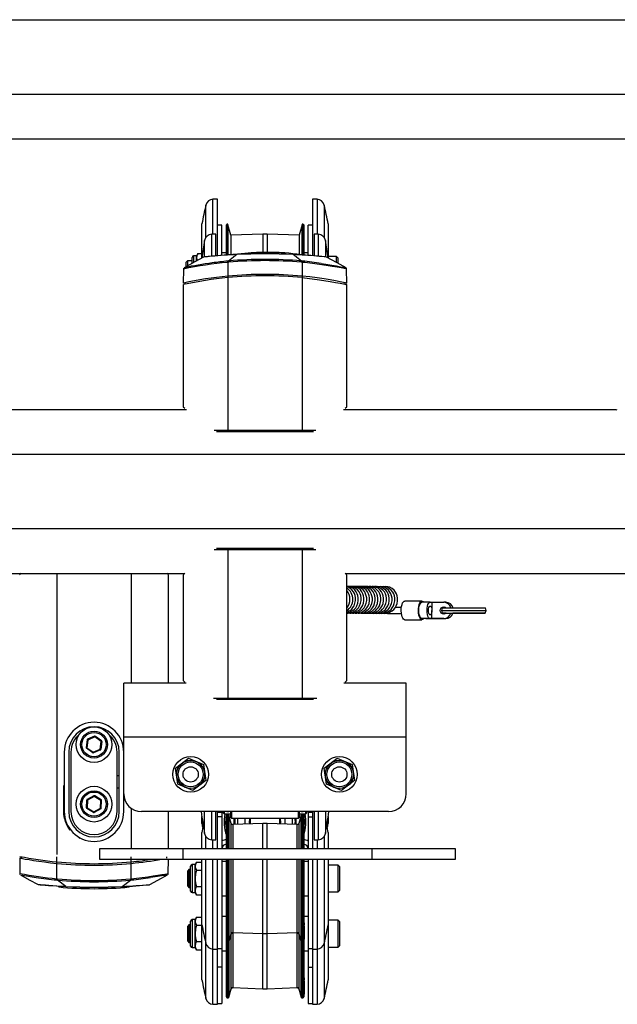
# Model space of a CAD drawing. Units: millimetres. Extents: x 29565 to 33334, y 23070 to 27995.
# Drawn here: x 30840 to 31242, y 23070 to 23732 of the extents above; entities that cross this region are included whole.
import ezdxf
from ezdxf.enums import TextEntityAlignment as Align

# ---------------------------------------------------------------- set-up
doc = ezdxf.new("R2010")
doc.units = ezdxf.units.MM
doc.styles.add('Annotative', font='arial.ttf')

# ---------------------------------------------------------------- blocks, each defined once
blk = doc.blocks.new('908H - Eight-Station')
for p, q in [((-1064.71, -1806.91), (431.38, -1806.91)), ((-1064.71, -1856.91), (431.38, -1856.91)), ((-1049.77, -1886.88), (416.45, -1886.91)), ((-54.22, -1953.19), (-54.22, -1931.44)), ((-46.47, -1927.51), (-49.48, -1927.59)), ((-49.48, -1951.06), (-49.48, -1927.59)), ((-46.47, -1965.46), (-46.47, -1927.51)), ((17.53, -1927.51), (17.53, -1965.44)), ((20.55, -1927.59), (17.53, -1927.51)), ((20.55, -1927.59), (20.55, -1951.06)), ((25.29, -1931.44), (25.29, -1953.19)), ((-56.92, -1966.67), (-56.92, -1944.01)), ((-43.47, -1945.01), (-46.47, -1945.01)), ((-43.47, -1965.18), (-43.47, -1945.01)), ((-40.47, -1964.96), (-40.47, -1944.79)), ((-39.97, -1944.29), (-39.97, -1964.95)), ((-39.85, -1944.29), (-39.97, -1944.29)), ((-39.85, -1964.96), (-39.85, -1944.29)), ((-39.37, -1944.66), (-39.37, -1964.9)), ((-37.46, -1951.76), (-39.37, -1944.66)), ((10.43, -1944.66), (8.53, -1951.76)), ((10.43, -1964.93), (10.43, -1944.66)), ((10.92, -1944.29), (10.92, -1964.92)), ((11.03, -1944.29), (10.92, -1944.29)), ((11.03, -1964.97), (11.03, -1944.29)), ((11.53, -1944.79), (11.53, -1964.98)), ((14.53, -1965.18), (14.53, -1945.01)), ((17.53, -1945.01), (14.53, -1945.01)), ((27.98, -1944.01), (27.98, -1966.67)), ((-47.47, -1951.01), (-50.27, -1951.08)), ((-50.27, -1965.69), (-50.27, -1951.08)), ((-47.47, -1965.45), (-47.47, -1951.01)), ((-15.97, -1951.01), (-37.46, -1951.76)), ((-15.97, -1951.01), (-15.97, -1963.16)), ((-12.97, -1951.01), (-15.97, -1951.01)), ((-12.97, -1951.01), (-12.97, -1963.16)), ((8.53, -1951.76), (-12.97, -1951.01)), ((18.53, -1951.01), (18.53, -1965.52)), ((21.34, -1951.08), (18.53, -1951.01)), ((21.34, -1951.08), (21.34, -1965.76)), ((-55.06, -1966.26), (-55.06, -1955.2)), ((-37.46, -1951.76), (-37.46, -1964.78)), ((8.53, -1951.76), (8.53, -1964.78)), ((26.13, -1955.2), (26.13, -1966.14)), ((-59.67, -1964.14), (-60.47, -1965.51)), ((-59.67, -1964.17), (-59.62, -1964.04)), ((-59.62, -1964.04), (-56.92, -1964.04)), ((-40.47, -1963.51), (-43.47, -1963.51)), ((-33.42, -1964.75), (-39.04, -1969.06)), ((10.11, -1969.06), (4.48, -1964.75)), ((14.53, -1963.51), (11.53, -1963.51)), ((-66.59, -1969.01), (-67.47, -1969.89)), ((-67.47, -1972.76), (-67.47, -1969.89)), ((-66.59, -1969.01), (-66.59, -1972.31)), ((-63.47, -1969.01), (-66.59, -1969.01)), ((-63.47, -1970.53), (-63.47, -1966.61)), ((-62.47, -1965.61), (-62.47, -1970.02)), ((-60.47, -1965.61), (-62.47, -1965.61)), ((-60.47, -1968.88), (-60.47, -1965.51)), ((-55.78, -1966.42), (-55.87, -1966.43)), ((-38.96, -1969.92), (-39.47, -1969.97)), ((-39.47, -1969.97), (-39.47, -2083.78)), ((10.53, -1969.97), (10.03, -1969.92)), ((10.53, -1969.97), (10.53, -2083.78)), ((33.66, -1966.01), (27.98, -1966.01)), ((33.66, -1970.05), (33.66, -1966.01)), ((34.53, -1966.89), (33.66, -1966.01)), ((34.53, -1966.89), (34.53, -1970.56)), ((-69.37, -1974.44), (-69.46, -1983.87)), ((40.52, -1983.87), (40.44, -1974.44)), ((-68.47, -1983.66), (-68.47, -1984.68)), ((39.53, -1984.68), (39.53, -1983.66)), ((-69.47, -1984.9), (-69.47, -2067.01)), ((40.53, -2067.01), (40.53, -1984.9)), ((-67.33, -2069.01), (-250.52, -2069.01)), ((-69.47, -2067.01), (-68.47, -2068.01)), ((221.59, -2069.01), (38.39, -2069.01)), ((39.53, -2068.01), (40.53, -2067.01)), ((222.3, -2069.3), (221.59, -2069.01)), ((-48.75, -2082.78), (19.81, -2082.78)), ((18.21, -2083.78), (-47.14, -2083.78)), ((250.59, -2099.01), (-279.52, -2099.01)), ((258.16, -2149.01), (-287.09, -2149.01)), ((19.68, -2163.09), (-48.61, -2163.09)), ((-47.14, -2162.09), (18.21, -2162.09)), ((-39.47, -2162.09), (-39.47, -2263.71)), ((10.53, -2162.09), (10.53, -2263.71)), ((-316.19, -2179.01), (-68.47, -2179.01)), ((-178.47, -2179.01), (-179.47, -2180.01)), ((-154.47, -2179.01), (-154.47, -2367.86)), ((-104.47, -2179.01), (-104.47, -2252.71)), ((-79.47, -2180.01), (-80.47, -2179.01)), ((-79.47, -2252.71), (-79.47, -2180.01)), ((-68.47, -2179.01), (-69.47, -2180.01)), ((-69.47, -2180.01), (-69.47, -2251.01)), ((39.53, -2179.01), (287.26, -2179.01)), ((40.53, -2180.01), (39.53, -2179.01)), ((40.53, -2251.01), (40.53, -2180.01)), ((77.25, -2201.86), (73.16, -2201.86)), ((91.07, -2197.61), (79.52, -2197.61)), ((96.62, -2198.36), (91.08, -2198.36)), ((96.62, -2198.36), (97.84, -2198.37)), ((97.83, -2209.37), (97.84, -2198.37)), ((97.84, -2198.37), (105.7, -2198.37)), ((104.61, -2202.06), (104.15, -2203.86)), ((107.15, -2198.38), (105.7, -2198.37)), ((134.15, -2203.9), (133.71, -2202.1)), ((40.58, -2205.58), (41.5, -2205.69)), ((42.47, -2205.59), (43.39, -2205.7)), ((44.36, -2205.6), (45.28, -2205.71)), ((46.26, -2205.61), (47.18, -2205.72)), ((48.15, -2205.62), (49.07, -2205.74)), ((50.04, -2205.64), (50.96, -2205.75)), ((51.93, -2205.65), (52.85, -2205.76)), ((53.82, -2205.66), (54.74, -2205.77)), ((55.71, -2205.67), (56.63, -2205.78)), ((57.6, -2205.68), (58.52, -2205.8)), ((59.49, -2205.7), (60.41, -2205.81)), ((61.38, -2205.71), (62.3, -2205.82)), ((63.27, -2205.72), (64.19, -2205.83)), ((65.16, -2205.73), (66.08, -2205.84)), ((67.06, -2205.74), (67.98, -2205.86)), ((67.98, -2205.86), (77.25, -2205.86)), ((96.6, -2209.36), (91.06, -2209.36)), ((93.74, -2209.38), (91.06, -2209.36)), ((107.14, -2209.38), (93.74, -2209.38)), ((97.83, -2209.37), (96.6, -2209.36)), ((105.68, -2209.37), (97.83, -2209.37)), ((104.15, -2203.86), (104.6, -2205.66)), ((107.14, -2209.38), (105.68, -2209.37)), ((133.7, -2205.7), (134.15, -2203.9)), ((79.52, -2210.11), (91.07, -2210.11)), ((-109.47, -2339.01), (-109.47, -2252.71)), ((-67.52, -2252.71), (-109.47, -2252.71)), ((-69.47, -2251.01), (-68.47, -2252.01)), ((80.53, -2252.71), (38.58, -2252.71)), ((39.53, -2252.01), (40.53, -2251.01)), ((80.53, -2327.01), (80.53, -2252.71)), ((-49.2, -2262.71), (20.27, -2262.71)), ((18.2, -2263.71), (-47.13, -2263.71)), ((-129.06, -2288.39), (-133.83, -2290.45)), ((-128.87, -2288.85), (-133.64, -2290.91)), ((-129.06, -2288.39), (-128.87, -2288.85)), ((-128.57, -2288.45), (-128.87, -2288.85)), ((-124.7, -2291.95), (-128.87, -2288.85)), ((-124.4, -2291.55), (-128.57, -2288.45)), ((80.53, -2289.01), (-109.47, -2289.01)), ((-134.13, -2290.85), (-134.73, -2296.01)), ((-133.64, -2290.91), (-134.24, -2296.07)), ((-133.64, -2290.91), (-134.13, -2290.85)), ((-133.64, -2290.91), (-133.83, -2290.45)), ((-125.3, -2297.11), (-124.7, -2291.95)), ((-124.2, -2292.01), (-124.8, -2297.17)), ((-124.4, -2291.55), (-124.7, -2291.95)), ((-124.2, -2292.01), (-124.7, -2291.95)), ((-149.47, -2299.01), (-149.47, -2339.01)), ((-146.47, -2299.01), (-146.47, -2339.01)), ((-144.97, -2299.01), (-144.97, -2339.01)), ((-134.24, -2296.07), (-134.73, -2296.01)), ((-134.24, -2296.07), (-134.53, -2296.47)), ((-130.36, -2299.57), (-134.53, -2296.47)), ((-134.24, -2296.07), (-130.07, -2299.17)), ((-130.07, -2299.17), (-130.36, -2299.57)), ((-130.07, -2299.17), (-125.3, -2297.11)), ((-130.07, -2299.17), (-129.87, -2299.63)), ((-125.1, -2297.57), (-129.87, -2299.63)), ((-124.8, -2297.17), (-125.3, -2297.11)), ((-125.1, -2297.57), (-125.3, -2297.11)), ((-113.97, -2339.01), (-113.97, -2299.01)), ((-112.47, -2339.01), (-112.47, -2299.01)), ((-74.6, -2309.81), (-65.89, -2303.13)), ((-65.89, -2303.13), (-55.76, -2307.34)), ((-55.76, -2307.34), (-54.33, -2318.21)), ((25.4, -2309.81), (34.11, -2303.13)), ((34.11, -2303.13), (44.24, -2307.34)), ((44.24, -2307.34), (45.67, -2318.21)), ((-112.47, -2315.01), (-113.97, -2315.01)), ((-73.17, -2320.68), (-74.6, -2309.81)), ((26.83, -2320.68), (25.4, -2309.81)), ((-149.47, -2321.81), (-149.97, -2321.81)), ((-149.97, -2321.81), (-149.97, -2339.01)), ((-63.04, -2324.89), (-73.17, -2320.68)), ((-54.33, -2318.21), (-63.04, -2324.89)), ((36.96, -2324.89), (26.83, -2320.68)), ((45.67, -2318.21), (36.96, -2324.89)), ((-129.51, -2328.38), (-134.1, -2330.81)), ((-129.28, -2328.82), (-133.87, -2331.25)), ((-129.28, -2328.82), (-129.51, -2328.38)), ((-129.28, -2328.82), (-129.01, -2328.39)), ((-124.88, -2331.58), (-129.28, -2328.82)), ((-124.61, -2331.15), (-129.01, -2328.39)), ((-113.97, -2323.01), (-112.47, -2323.01)), ((-149.47, -2330.05), (-149.97, -2330.05)), ((-134.56, -2336.43), (-134.37, -2331.24)), ((-133.87, -2331.25), (-134.37, -2331.24)), ((-133.87, -2331.25), (-134.1, -2330.81)), ((-133.87, -2331.25), (-134.06, -2336.45)), ((-125.06, -2336.77), (-124.88, -2331.58)), ((-124.61, -2331.15), (-124.88, -2331.58)), ((-124.38, -2331.59), (-124.88, -2331.58)), ((-124.56, -2336.79), (-124.38, -2331.59)), ((-149.47, -2339.01), (-149.97, -2339.01)), ((-134.06, -2336.45), (-134.56, -2336.43)), ((-134.06, -2336.45), (-134.32, -2336.87)), ((-129.92, -2339.63), (-134.32, -2336.87)), ((-134.06, -2336.45), (-129.65, -2339.2)), ((-129.92, -2339.63), (-129.65, -2339.2)), ((-129.65, -2339.2), (-125.06, -2336.77)), ((-129.42, -2339.64), (-129.65, -2339.2)), ((-124.83, -2337.21), (-129.42, -2339.64)), ((-124.56, -2336.79), (-125.06, -2336.77)), ((-124.83, -2337.21), (-125.06, -2336.77)), ((-104.47, -2336.76), (-104.47, -2364.08)), ((68.53, -2339.01), (-97.47, -2339.01)), ((-79.47, -2364.08), (-79.47, -2339.01)), ((-55.06, -2353.82), (-55.06, -2339.01)), ((-50.27, -2357.94), (-50.27, -2339.01)), ((-47.47, -2358.01), (-47.47, -2339.01)), ((-46.47, -2364.08), (-46.47, -2339.01)), ((-43.47, -2339.73), (-46.47, -2339.73)), ((-43.47, -2339.01), (-43.47, -2364.08)), ((-42.47, -2340.01), (-42.47, -2339.01)), ((-42.47, -2340.01), (-41.97, -2340.51)), ((-41.97, -2339.01), (-41.97, -2340.51)), ((-41.97, -2340.51), (-37.47, -2340.51)), ((-40.47, -2364.08), (-40.47, -2341.46)), ((-39.98, -2339.01), (-39.98, -2339.06)), ((-39.98, -2339.06), (-39.19, -2339.08)), ((-39.19, -2340.94), (-39.98, -2340.96)), ((-39.98, -2340.96), (-39.98, -2364.08)), ((-39.19, -2339.08), (-39.19, -2339.01)), ((-39.19, -2364.08), (-39.19, -2340.94)), ((-38.69, -2341.31), (-38.69, -2364.08)), ((-37.17, -2346.98), (-38.69, -2341.31)), ((-37.47, -2343.01), (-37.47, -2339.01)), ((-36.97, -2339.01), (-36.97, -2343.51)), ((8.03, -2343.51), (8.03, -2339.01)), ((9.76, -2341.31), (8.24, -2346.98)), ((8.53, -2339.01), (8.53, -2343.01)), ((8.53, -2340.51), (13.03, -2340.51)), ((9.76, -2364.08), (9.76, -2341.31)), ((10.26, -2339.01), (10.26, -2339.08)), ((10.26, -2339.08), (11.05, -2339.06)), ((10.26, -2340.94), (10.26, -2364.08)), ((11.05, -2340.96), (10.26, -2340.94)), ((11.05, -2339.06), (11.05, -2339.01)), ((11.05, -2364.08), (11.05, -2340.96)), ((11.53, -2341.46), (11.53, -2364.08)), ((13.03, -2340.51), (13.03, -2339.01)), ((13.03, -2340.51), (13.53, -2340.01)), ((13.53, -2339.01), (13.53, -2340.01)), ((14.53, -2339.01), (14.53, -2364.08)), ((17.53, -2339.73), (14.53, -2339.73)), ((17.53, -2339.01), (17.53, -2364.08)), ((18.53, -2339.01), (18.53, -2358.01)), ((21.34, -2339.01), (21.34, -2357.94)), ((26.13, -2339.01), (26.13, -2353.82)), ((-56.92, -2347.01), (-56.92, -2342.35)), ((-43.47, -2342.44), (-46.47, -2342.44)), ((-37.47, -2343.01), (-36.97, -2343.51)), ((-37.17, -2364.08), (-37.17, -2346.98)), ((-36.97, -2343.51), (8.03, -2343.51)), ((-15.97, -2347.01), (-36.17, -2347.72)), ((-36.17, -2347.72), (-36.17, -2364.08)), ((-15.97, -2364.08), (-15.97, -2347.01)), ((-12.97, -2347.01), (-15.97, -2347.01)), ((-12.97, -2364.08), (-12.97, -2347.01)), ((7.24, -2347.72), (-12.97, -2347.01)), ((7.24, -2364.08), (7.24, -2347.72)), ((8.03, -2343.51), (8.53, -2343.01)), ((8.24, -2346.98), (8.24, -2364.08)), ((14.53, -2342.44), (17.53, -2342.44)), ((27.98, -2342.35), (27.98, -2347.01)), ((-56.92, -2364.08), (-56.92, -2353.01)), ((27.98, -2353.01), (27.98, -2364.08)), ((-139.2, -2357.05), (-139.36, -2356.97)), ((-54.22, -2364.08), (-54.22, -2355.83)), ((-50.27, -2357.94), (-47.47, -2358.01)), ((-49.48, -2364.08), (-49.48, -2357.96)), ((18.53, -2358.01), (21.34, -2357.94)), ((20.55, -2357.96), (20.55, -2364.08)), ((25.29, -2355.83), (25.29, -2364.08)), ((-69.63, -2364.08), (-69.63, -2370.97)), ((57.39, -2364.08), (57.39, -2370.97)), ((-179.46, -2370.18), (-179.37, -2380.62)), ((-178.47, -2369.35), (-178.47, -2370.36)), ((-154.47, -2384.14), (-154.47, -2369.51)), ((-104.47, -2384.14), (-104.47, -2369.51)), ((-80.47, -2370.36), (-80.47, -2369.51)), ((-79.57, -2380.62), (-79.48, -2370.97)), ((-63.47, -2374.61), (-63.47, -2393.41)), ((-61.47, -2374.61), (-63.47, -2374.61)), ((-60.69, -2373.16), (-61.47, -2374.51)), ((-61.47, -2393.51), (-61.47, -2374.51)), ((-60.62, -2373.04), (-56.92, -2373.04)), ((-56.92, -2452.01), (-56.92, -2370.97)), ((-54.22, -2464.58), (-54.22, -2370.97)), ((-49.48, -2468.43), (-49.48, -2370.97)), ((-46.47, -2468.51), (-46.47, -2370.97)), ((-43.47, -2370.97), (-43.47, -2468.01)), ((-40.47, -2372.51), (-43.47, -2372.51)), ((-40.47, -2463.56), (-40.47, -2370.97)), ((-39.98, -2370.97), (-39.98, -2464.06)), ((-39.19, -2464.08), (-39.19, -2370.97)), ((-38.69, -2370.97), (-38.69, -2463.71)), ((-37.17, -2458.05), (-37.17, -2370.97)), ((-36.17, -2370.97), (-36.17, -2457.3)), ((-15.97, -2458.01), (-15.97, -2370.97)), ((-12.97, -2458.01), (-12.97, -2370.97)), ((7.24, -2457.3), (7.24, -2370.97)), ((8.24, -2370.97), (8.24, -2458.05)), ((9.76, -2463.71), (9.76, -2370.97)), ((10.26, -2370.97), (10.26, -2464.08)), ((11.05, -2464.06), (11.05, -2370.97)), ((11.53, -2370.97), (11.53, -2463.56)), ((14.53, -2372.51), (11.53, -2372.51)), ((14.53, -2370.97), (14.53, -2468.01)), ((17.53, -2370.97), (17.53, -2468.51)), ((20.55, -2370.97), (20.55, -2468.43)), ((25.29, -2370.97), (25.29, -2464.58)), ((27.98, -2370.97), (27.98, -2452.01)), ((34.66, -2375.01), (27.98, -2375.01)), ((34.66, -2393.01), (34.66, -2375.01)), ((35.53, -2375.89), (34.66, -2375.01)), ((-65.59, -2378.01), (-66.47, -2378.89)), ((-66.47, -2389.14), (-66.47, -2378.89)), ((-65.59, -2378.01), (-65.59, -2390.01)), ((-64.47, -2378.01), (-65.59, -2378.01)), ((-64.47, -2392.41), (-64.47, -2375.61)), ((-60.62, -2378.34), (-56.92, -2378.34)), ((35.53, -2375.89), (35.53, -2392.14)), ((-154.47, -2384.14), (-153.95, -2384.19)), ((-148.48, -2389.25), (-154.03, -2385)), ((-110.45, -2389.25), (-104.9, -2385)), ((-104.98, -2384.19), (-104.47, -2384.14)), ((-66.47, -2389.14), (-65.59, -2390.01)), ((-65.59, -2390.01), (-64.47, -2390.01)), ((-63.47, -2393.41), (-61.47, -2393.41)), ((-61.47, -2393.51), (-60.69, -2394.86)), ((-60.62, -2394.98), (-60.68, -2394.83)), ((-60.62, -2389.31), (-56.92, -2389.31)), ((-60.62, -2394.98), (-56.92, -2394.98)), ((27.98, -2393.01), (34.66, -2393.01)), ((34.66, -2393.01), (35.53, -2392.14)), ((-43.47, -2395.51), (-40.47, -2395.51)), ((11.53, -2395.51), (14.53, -2395.51)), ((-64.47, -2429.41), (-64.47, -2412.61)), ((-63.47, -2411.61), (-63.47, -2430.41)), ((-61.47, -2411.61), (-63.47, -2411.61)), ((-60.69, -2410.16), (-61.47, -2411.51)), ((-61.47, -2430.51), (-61.47, -2411.51)), ((-60.62, -2410.04), (-56.92, -2410.04)), ((-40.47, -2409.51), (-43.47, -2409.51)), ((14.53, -2409.51), (11.53, -2409.51)), ((12.03, -2413.72), (11.53, -2413.72)), ((12.03, -2413.75), (11.53, -2413.75)), ((12.03, -2414.34), (11.53, -2414.34)), ((12.03, -2414.41), (11.53, -2414.41)), ((12.03, -2414.53), (11.53, -2414.53)), ((12.03, -2415.31), (12.03, -2413.72)), ((34.66, -2412.01), (27.98, -2412.01)), ((34.66, -2430.01), (34.66, -2412.01)), ((35.53, -2412.89), (34.66, -2412.01)), ((35.53, -2412.89), (35.53, -2429.14)), ((-65.59, -2415.01), (-66.47, -2415.89)), ((-66.47, -2426.14), (-66.47, -2415.89)), ((-65.59, -2415.01), (-65.59, -2427.01)), ((-64.47, -2415.01), (-65.59, -2415.01)), ((-60.62, -2415.34), (-56.92, -2415.34)), ((-38.69, -2426.71), (-37.17, -2421.05)), ((-36.17, -2420.3), (-15.97, -2421.01)), ((-15.97, -2421.01), (-12.97, -2421.01)), ((-12.97, -2421.01), (7.24, -2420.3)), ((8.24, -2421.05), (9.76, -2426.71)), ((12.03, -2415.14), (11.53, -2415.14)), ((12.03, -2415.19), (11.53, -2415.19)), ((12.03, -2415.31), (11.53, -2415.31)), ((12.03, -2415.89), (11.53, -2415.89)), ((12.03, -2415.94), (11.53, -2415.94)), ((12.03, -2415.97), (11.53, -2415.97)), ((12.03, -2416.02), (11.53, -2416.02)), ((12.03, -2416.35), (11.53, -2416.35)), ((12.03, -2416.74), (11.53, -2416.74)), ((12.03, -2417.01), (11.53, -2417.01)), ((12.03, -2417.04), (11.53, -2417.04)), ((12.03, -2417.1), (11.53, -2417.1)), ((12.03, -2417.43), (11.53, -2417.43)), ((12.03, -2417.81), (11.53, -2417.81)), ((12.03, -2417.97), (11.53, -2417.97)), ((12.03, -2420.52), (11.53, -2420.52)), ((12.03, -2420.59), (11.53, -2420.59)), ((12.03, -2420.59), (11.53, -2420.59)), ((12.03, -2420.71), (11.53, -2420.71)), ((12.03, -2421.01), (11.53, -2421.01)), ((12.03, -2421.32), (11.53, -2421.32)), ((12.03, -2424.72), (12.03, -2415.89)), ((-66.47, -2426.14), (-65.59, -2427.01)), ((-65.59, -2427.01), (-64.47, -2427.01)), ((-60.62, -2426.31), (-56.92, -2426.31)), ((-39.98, -2427.06), (-39.19, -2427.08)), ((10.26, -2427.08), (11.05, -2427.06)), ((12.03, -2422.1), (11.53, -2422.1)), ((12.03, -2422.17), (11.53, -2422.17)), ((12.03, -2424.69), (11.53, -2424.69)), ((12.03, -2424.72), (11.53, -2424.72)), ((-63.47, -2430.41), (-61.47, -2430.41)), ((-61.47, -2430.51), (-60.69, -2431.86)), ((-60.62, -2431.98), (-60.68, -2431.83)), ((-60.62, -2431.98), (-56.92, -2431.98)), ((-49.48, -2431.43), (-46.47, -2431.51)), ((-46.47, -2431.01), (-43.47, -2431.01)), ((-43.47, -2432.51), (-40.47, -2432.51)), ((11.53, -2432.51), (14.53, -2432.51)), ((14.53, -2431.01), (17.53, -2431.01)), ((17.53, -2431.51), (20.55, -2431.43)), ((27.98, -2430.01), (34.66, -2430.01)), ((34.66, -2430.01), (35.53, -2429.14)), ((-43.47, -2443.57), (-46.47, -2443.57)), ((14.53, -2443.57), (17.53, -2443.57)), ((12.03, -2450.72), (11.53, -2450.72)), ((12.03, -2450.75), (11.53, -2450.75)), ((12.03, -2451.34), (11.53, -2451.34)), ((12.03, -2451.41), (11.53, -2451.41)), ((12.03, -2451.53), (11.53, -2451.53)), ((12.03, -2452.14), (11.53, -2452.14)), ((12.03, -2452.19), (11.53, -2452.19)), ((12.03, -2452.31), (11.53, -2452.31)), ((12.03, -2452.89), (11.53, -2452.89)), ((12.03, -2452.94), (11.53, -2452.94)), ((12.03, -2452.97), (11.53, -2452.97)), ((12.03, -2453.02), (11.53, -2453.02)), ((12.03, -2453.35), (11.53, -2453.35)), ((12.03, -2453.74), (11.53, -2453.74)), ((12.03, -2454.01), (11.53, -2454.01)), ((12.03, -2454.04), (11.53, -2454.04)), ((12.03, -2454.1), (11.53, -2454.1)), ((12.03, -2454.43), (11.53, -2454.43)), ((12.03, -2452.31), (12.03, -2450.72)), ((12.03, -2461.72), (12.03, -2452.89)), ((-38.69, -2463.71), (-37.17, -2458.05)), ((-36.17, -2457.3), (-15.97, -2458.01)), ((-15.97, -2458.01), (-12.97, -2458.01)), ((-12.97, -2458.01), (7.24, -2457.3)), ((8.24, -2458.05), (9.76, -2463.71)), ((12.03, -2454.81), (11.53, -2454.81)), ((12.03, -2454.97), (11.53, -2454.97)), ((12.03, -2457.52), (11.53, -2457.52)), ((12.03, -2457.59), (11.53, -2457.59)), ((12.03, -2457.59), (11.53, -2457.59)), ((12.03, -2457.71), (11.53, -2457.71)), ((12.03, -2458.01), (11.53, -2458.01)), ((12.03, -2458.32), (11.53, -2458.32)), ((12.03, -2459.1), (11.53, -2459.1)), ((12.03, -2459.17), (11.53, -2459.17)), ((-39.98, -2464.06), (-39.19, -2464.08)), ((10.26, -2464.08), (11.05, -2464.06)), ((12.03, -2461.69), (11.53, -2461.69)), ((12.03, -2461.72), (11.53, -2461.72)), ((-49.48, -2468.43), (-46.47, -2468.51)), ((-46.47, -2468.01), (-43.47, -2468.01)), ((14.53, -2468.01), (17.53, -2468.01)), ((17.53, -2468.51), (20.55, -2468.43))]:
    blk.add_line(p, q)
at = {"flags": 128}
for points in [[(-59.62, -1964.04), (-60.23, -1965.42), (-60.47, -1966.86)], [(9.3, -1964.86), (6.88, -1964.56), (4.15, -1964.15), (1.47, -1963.82), (-1.14, -1963.6), (-3.69, -1963.46), (-4.94, -1963.41), (-6.98, -1963.34), (-8.92, -1963.29), (-10.74, -1963.26), (-12.1, -1963.24), (-13.38, -1963.23), (-14.67, -1963.23), (-17.09, -1963.25), (-20.14, -1963.33), (-23.82, -1963.53), (-28.12, -1963.9), (-33.05, -1964.41), (-37.84, -1964.83)], [(12.12, -1965.06), (9.48, -1964.89), (9.3, -1964.88)], [(-55.8, -1966.39), (-61.75, -1969.63), (-68.94, -1973.63)], [(-39.55, -1969.11), (-39.04, -1969.06), (-39.04, -1969.06)], [(-39.47, -1969.97), (-39.48, -1969.84), (-39.49, -1969.71), (-39.5, -1969.59), (-39.52, -1969.47), (-39.53, -1969.36), (-39.54, -1969.27), (-39.55, -1969.18), (-39.55, -1969.11)], [(-38.96, -1969.92), (-38.98, -1969.79), (-38.99, -1969.66), (-39, -1969.54), (-39.01, -1969.42), (-39.02, -1969.32), (-39.03, -1969.22), (-39.04, -1969.13), (-39.04, -1969.06)], [(10.03, -1969.92), (10.04, -1969.79), (10.06, -1969.66), (10.07, -1969.54), (10.08, -1969.42), (10.09, -1969.32), (10.1, -1969.22), (10.1, -1969.13), (10.11, -1969.06)], [(10.11, -1969.06), (10.11, -1969.06), (10.62, -1969.11)], [(10.53, -1969.97), (10.55, -1969.84), (10.56, -1969.71), (10.57, -1969.59), (10.58, -1969.47), (10.6, -1969.36), (10.61, -1969.27), (10.61, -1969.18), (10.62, -1969.11)], [(40.4, -1974.44), (40.43, -1974.45), (40.01, -1974.36), (38.8, -1974.12), (36.78, -1973.73), (34.1, -1973.23), (30.7, -1972.64), (26.77, -1972.01), (22.27, -1971.36), (17.52, -1970.74), (12.41, -1970.16), (10.53, -1969.97)], [(23.39, -1970.66), (26.45, -1971.12), (30.41, -1971.77), (33.65, -1972.35), (36.36, -1972.86), (38.28, -1973.24), (39.51, -1973.5), (39.92, -1973.58), (39.88, -1973.57)], [(26.58, -1966.32), (26.32, -1966.29), (26.28, -1966.29)], [(40.01, -1973.63), (34.07, -1970.32), (26.87, -1966.39)], [(26.93, -1966.43), (26.94, -1966.43), (26.89, -1966.43)], [(40.42, -1983.87), (40.46, -1983.88), (39.74, -1983.72), (38.24, -1983.41), (35.97, -1982.95), (33.03, -1982.39), (29.41, -1981.74), (25.27, -1981.06), (20.64, -1980.39), (15.71, -1979.77), (10.53, -1979.22)], [(10.53, -1980.22), (15.53, -1980.75), (20.51, -1981.38), (25.07, -1982.05), (29.33, -1982.74), (32.97, -1983.39), (36.07, -1983.99), (38.33, -1984.45), (39.86, -1984.77), (40.5, -1984.91), (40.45, -1984.9)], [(40.53, -2205.58), (41.26, -2205.51), (42.66, -2205.08), (44.64, -2203.94), (45.7, -2202.98), (46.51, -2201.99), (47.29, -2200.67), (47.92, -2199.03), (48.26, -2197.18), (48.25, -2195.44), (47.99, -2193.91), (47.54, -2192.59), (46.88, -2191.32), (45.88, -2190.04), (44.52, -2188.89), (42.99, -2188.11), (41.57, -2187.75), (40.53, -2187.7)], [(40.53, -2205.14), (40.77, -2205.07), (42.75, -2203.93), (43.81, -2202.97), (44.62, -2201.98), (45.4, -2200.66), (46.03, -2199.02), (46.36, -2197.16), (46.36, -2195.43), (46.1, -2193.9), (45.65, -2192.58), (44.99, -2191.31), (43.99, -2190.03), (42.62, -2188.87), (41.1, -2188.1), (40.53, -2187.96)], [(41.5, -2205.69), (43.15, -2205.52), (44.55, -2205.09), (46.53, -2203.95), (47.59, -2203), (48.4, -2202), (49.18, -2200.69), (49.81, -2199.04), (50.15, -2197.19), (50.14, -2195.45), (49.88, -2193.92), (49.43, -2192.6), (48.77, -2191.34), (47.78, -2190.05), (46.41, -2188.9), (44.88, -2188.13), (43.46, -2187.77), (42.24, -2187.7), (41.75, -2187.8)], [(43.39, -2205.7), (45.04, -2205.53), (46.44, -2205.1), (48.42, -2203.97), (49.48, -2203.01), (50.29, -2202.02), (51.07, -2200.7), (51.7, -2199.05), (52.04, -2197.2), (52.03, -2195.46), (51.77, -2193.94), (51.33, -2192.62), (50.66, -2191.35), (49.67, -2190.06), (48.3, -2188.91), (46.77, -2188.14), (45.36, -2187.78), (44.13, -2187.71), (43.64, -2187.81)], [(45.28, -2205.71), (46.93, -2205.54), (48.33, -2205.11), (50.31, -2203.98), (51.37, -2203.02), (52.18, -2202.03), (52.96, -2200.71), (53.59, -2199.06), (53.93, -2197.21), (53.93, -2195.47), (53.66, -2193.95), (53.22, -2192.63), (52.55, -2191.36), (51.56, -2190.07), (50.19, -2188.92), (48.66, -2188.15), (47.25, -2187.79), (46.02, -2187.72), (45.54, -2187.82)], [(47.18, -2205.72), (48.82, -2205.55), (50.22, -2205.13), (52.2, -2203.99), (53.26, -2203.03), (54.07, -2202.04), (54.85, -2200.72), (55.48, -2199.08), (55.82, -2197.22), (55.82, -2195.49), (55.55, -2193.96), (55.11, -2192.64), (54.45, -2191.37), (53.45, -2190.08), (52.08, -2188.93), (50.55, -2188.16), (49.14, -2187.8), (47.91, -2187.73), (47.43, -2187.84)], [(49.07, -2205.74), (50.71, -2205.57), (52.11, -2205.14), (54.09, -2204), (55.15, -2203.04), (55.96, -2202.05), (56.74, -2200.73), (57.37, -2199.09), (57.71, -2197.24), (57.71, -2195.5), (57.44, -2193.97), (57, -2192.65), (56.34, -2191.38), (55.34, -2190.1), (53.97, -2188.95), (52.45, -2188.17), (51.03, -2187.81), (49.8, -2187.75), (49.32, -2187.85)], [(50.96, -2205.75), (52.6, -2205.58), (54.01, -2205.15), (55.98, -2204.01), (57.04, -2203.06), (57.85, -2202.06), (58.64, -2200.75), (59.26, -2199.1), (59.6, -2197.25), (59.6, -2195.51), (59.33, -2193.98), (58.89, -2192.66), (58.23, -2191.4), (57.23, -2190.11), (55.86, -2188.96), (54.34, -2188.18), (52.92, -2187.83), (51.69, -2187.76), (51.21, -2187.86)], [(52.85, -2205.76), (54.49, -2205.59), (55.9, -2205.16), (57.87, -2204.03), (58.93, -2203.07), (59.74, -2202.08), (60.53, -2200.76), (61.15, -2199.11), (61.49, -2197.26), (61.49, -2195.52), (61.23, -2193.99), (60.78, -2192.68), (60.12, -2191.41), (59.12, -2190.12), (57.75, -2188.97), (56.23, -2188.2), (54.81, -2187.84), (53.58, -2187.77), (53.1, -2187.87)], [(54.74, -2205.77), (56.38, -2205.6), (57.79, -2205.17), (59.77, -2204.04), (60.82, -2203.08), (61.64, -2202.09), (62.42, -2200.77), (63.04, -2199.12), (63.38, -2197.27), (63.38, -2195.53), (63.12, -2194.01), (62.67, -2192.69), (62.01, -2191.42), (61.01, -2190.13), (59.64, -2188.98), (58.12, -2188.21), (56.7, -2187.85), (55.48, -2187.78), (54.99, -2187.88)], [(56.63, -2205.78), (58.27, -2205.61), (59.68, -2205.19), (61.66, -2204.05), (62.71, -2203.09), (63.53, -2202.1), (64.31, -2200.78), (64.94, -2199.14), (65.27, -2197.28), (65.27, -2195.55), (65.01, -2194.02), (64.56, -2192.7), (63.9, -2191.43), (62.9, -2190.14), (61.53, -2188.99), (60.01, -2188.22), (58.59, -2187.86), (57.37, -2187.79), (56.88, -2187.9)], [(58.52, -2205.8), (60.16, -2205.63), (61.57, -2205.2), (63.55, -2204.06), (64.61, -2203.1), (65.42, -2202.11), (66.2, -2200.79), (66.83, -2199.15), (67.16, -2197.29), (67.16, -2195.56), (66.9, -2194.03), (66.45, -2192.71), (65.79, -2191.44), (64.79, -2190.16), (63.42, -2189), (61.9, -2188.23), (60.48, -2187.87), (59.26, -2187.81), (58.77, -2187.91)], [(60.41, -2205.81), (62.06, -2205.64), (63.46, -2205.21), (65.44, -2204.07), (66.5, -2203.12), (67.31, -2202.12), (68.09, -2200.8), (68.72, -2199.16), (69.05, -2197.31), (69.05, -2195.57), (68.79, -2194.04), (68.34, -2192.72), (67.68, -2191.45), (66.68, -2190.17), (65.32, -2189.02), (63.79, -2188.24), (62.37, -2187.89), (61.15, -2187.82), (60.66, -2187.92)], [(62.3, -2205.82), (63.95, -2205.65), (65.35, -2205.22), (67.33, -2204.09), (68.39, -2203.13), (69.2, -2202.14), (69.98, -2200.82), (70.61, -2199.17), (70.95, -2197.32), (70.94, -2195.58), (70.68, -2194.05), (70.23, -2192.74), (69.57, -2191.47), (68.58, -2190.18), (67.21, -2189.03), (65.68, -2188.26), (64.26, -2187.9), (63.04, -2187.83), (62.55, -2187.93)], [(64.19, -2205.83), (65.84, -2205.66), (67.24, -2205.23), (69.22, -2204.1), (70.28, -2203.14), (71.09, -2202.15), (71.87, -2200.83), (72.5, -2199.18), (72.84, -2197.33), (72.83, -2195.59), (72.57, -2194.07), (72.12, -2192.75), (71.46, -2191.48), (70.47, -2190.19), (69.1, -2189.04), (67.57, -2188.27), (66.15, -2187.91), (64.93, -2187.84), (64.44, -2187.94)], [(66.08, -2205.84), (67.73, -2205.67), (69.13, -2205.25), (71.11, -2204.11), (72.17, -2203.15), (72.98, -2202.16), (73.76, -2200.84), (74.39, -2199.19), (74.73, -2197.34), (74.72, -2195.61), (74.46, -2194.08), (74.02, -2192.76), (73.35, -2191.49), (72.36, -2190.2), (70.99, -2189.05), (69.46, -2188.28), (68.05, -2187.92), (66.82, -2187.85), (66.34, -2187.95)], [(79.52, -2210.11), (79.33, -2210.08), (78.76, -2209.78), (78.24, -2209.13), (77.79, -2208.18), (77.45, -2206.97), (77.22, -2205.58), (77.13, -2204.1), (77.18, -2202.59), (77.36, -2201.17), (77.67, -2199.89), (78.09, -2198.85), (78.59, -2198.1), (79.14, -2197.68), (79.52, -2197.61)], [(92.2, -2209.36), (92, -2209.61), (91.45, -2210.03), (90.87, -2210.08), (90.31, -2209.78), (89.79, -2209.13), (89.34, -2208.18), (88.99, -2206.97), (88.77, -2205.58), (88.68, -2204.1), (88.72, -2202.59), (88.91, -2201.17), (89.22, -2199.89), (89.63, -2198.85), (90.13, -2198.1), (90.69, -2197.68), (91.27, -2197.63)], [(91.06, -2209.36), (90.52, -2209.16), (90.01, -2208.61), (89.57, -2207.73), (89.24, -2206.59), (89.03, -2205.26), (88.96, -2203.84), (89.04, -2202.41), (89.25, -2201.09), (89.58, -2199.95), (90.02, -2199.08), (90.53, -2198.54), (91.08, -2198.36)], [(91.27, -2197.63), (91.83, -2197.93), (92.21, -2198.36)], [(96.6, -2209.36), (96.06, -2209.16), (95.55, -2208.61), (95.12, -2207.73), (94.78, -2206.59), (94.57, -2205.26), (94.5, -2203.84), (94.58, -2202.41), (94.79, -2201.09), (95.13, -2199.95), (95.56, -2199.08), (96.07, -2198.54), (96.62, -2198.36)], [(97.76, -2203.86), (97.69, -2204.89), (97.49, -2205.79), (97.18, -2206.46), (96.81, -2206.81), (96.41, -2206.81), (96.03, -2206.45), (95.73, -2205.78), (95.53, -2204.87), (95.46, -2203.85), (95.53, -2202.82), (95.73, -2201.92), (96.04, -2201.25), (96.42, -2200.9), (96.81, -2200.9), (97.19, -2201.26), (97.49, -2201.93), (97.69, -2202.84), (97.76, -2203.86)], [(105.69, -2206.37), (104.8, -2206.18), (104.05, -2205.63), (103.55, -2204.82), (103.38, -2203.87), (103.56, -2202.91), (104.06, -2202.1), (104.81, -2201.56), (105.69, -2201.37), (106.58, -2201.56), (107.27, -2202.04)], [(104.61, -2202.06), (104.65, -2202.06), (105.01, -2202.05), (105.71, -2202.04), (106.75, -2202.04), (108.09, -2202.04), (109.7, -2202.03), (111.55, -2202.03), (113.58, -2202.03), (115.75, -2202.03), (118.01, -2202.03), (120.29, -2202.04), (122.55, -2202.04), (124.72, -2202.04), (126.75, -2202.05), (128.6, -2202.06), (130.22, -2202.06), (131.56, -2202.07), (132.6, -2202.08), (133.3, -2202.09), (133.66, -2202.09), (133.71, -2202.1)], [(105.58, -2202.05), (106.26, -2201.57), (106.44, -2201.5)], [(104.15, -2203.86), (104.19, -2203.86), (104.51, -2203.85), (105.19, -2203.84), (106.18, -2203.84), (107.49, -2203.84), (109.06, -2203.83), (110.87, -2203.83), (112.88, -2203.83), (115.03, -2203.83), (117.28, -2203.83), (119.58, -2203.83), (121.86, -2203.84), (124.08, -2203.84), (126.19, -2203.85), (128.13, -2203.85), (129.86, -2203.86), (131.34, -2203.87), (132.53, -2203.87), (133.41, -2203.88), (133.95, -2203.89), (134.15, -2203.9), (134.15, -2203.9)], [(105.71, -2205.68), (105, -2205.67), (104.65, -2205.66), (104.65, -2205.66), (105, -2205.65), (105.71, -2205.64), (106.74, -2205.64), (108.08, -2205.64), (109.7, -2205.63), (111.54, -2205.63), (113.58, -2205.63), (115.75, -2205.63), (118, -2205.63), (120.29, -2205.64), (122.54, -2205.64), (124.71, -2205.64), (126.75, -2205.65), (128.6, -2205.66), (130.21, -2205.66), (131.55, -2205.67), (132.59, -2205.68), (133.3, -2205.69), (133.66, -2205.69), (133.66, -2205.7), (133.3, -2205.71), (132.6, -2205.71), (131.56, -2205.72), (130.22, -2205.72), (128.6, -2205.72), (126.76, -2205.72), (124.72, -2205.72), (122.55, -2205.72), (120.3, -2205.72), (118.01, -2205.72), (115.76, -2205.72), (113.59, -2205.71), (111.93, -2205.71)], [(106.4, -2206.24), (106.26, -2206.19), (105.54, -2205.68)], [(107.3, -2205.65), (106.57, -2206.18), (105.69, -2206.37)], [(107.27, -2205.69), (106.75, -2205.69), (105.71, -2205.68)], [(107.28, -2205.68), (106.72, -2205.67), (106.42, -2205.66), (106.49, -2205.66), (106.92, -2205.65), (107.7, -2205.65), (108.82, -2205.64), (110.23, -2205.64), (111.9, -2205.64), (113.77, -2205.64), (115.8, -2205.64), (117.93, -2205.64), (120.09, -2205.64), (122.23, -2205.64), (124.27, -2205.65), (126.17, -2205.65), (127.87, -2205.66), (129.32, -2205.67), (130.47, -2205.67), (131.3, -2205.68), (131.78, -2205.69), (131.89, -2205.69), (131.64, -2205.7), (131.03, -2205.71), (130.08, -2205.71), (128.81, -2205.71), (127.27, -2205.72), (125.49, -2205.72), (123.53, -2205.72), (121.44, -2205.72), (119.29, -2205.72), (117.13, -2205.71), (115.04, -2205.71), (113.06, -2205.7), (111.94, -2205.7)], [(-179.37, -2370.18), (-179.41, -2370.17), (-178.82, -2370.28), (-177.54, -2370.53), (-175.67, -2370.87), (-173.17, -2371.31), (-170.18, -2371.8), (-166.68, -2372.33), (-162.88, -2372.85), (-158.72, -2373.36), (-154.47, -2373.81)], [(-60.62, -2373.04), (-60.96, -2373.67), (-61.47, -2375.69)], [(-178.93, -2381.42), (-173, -2384.76), (-167.06, -2388.04)], [(-104.47, -2384.14), (-100.88, -2383.76), (-97.01, -2383.29), (-93.23, -2382.8), (-89.69, -2382.29), (-86.47, -2381.79), (-83.85, -2381.36), (-81.75, -2381), (-80.35, -2380.75), (-79.64, -2380.62), (-79.65, -2380.62)], [(-91.87, -2388.04), (-86.49, -2385.08), (-80, -2381.42)], [(-80.15, -2381.48), (-80.14, -2381.48), (-80.8, -2381.6), (-82.2, -2381.86), (-84.17, -2382.21), (-86.78, -2382.66), (-89.82, -2383.14), (-91.54, -2383.39)], [(-61.47, -2375.69), (-61.41, -2376.38), (-60.62, -2378.34)], [(-60.62, -2378.34), (-61.23, -2381.02), (-61.47, -2383.82)], [(-167.07, -2388.01), (-167.1, -2388), (-166.65, -2388.05), (-165.7, -2388.13), (-164.23, -2388.26), (-162.37, -2388.42), (-160.06, -2388.6), (-157.51, -2388.78), (-154.64, -2388.96), (-151.65, -2389.12), (-148.48, -2389.25), (-148.48, -2389.25)], [(-148.49, -2389.44), (-151.53, -2389.28), (-154.48, -2389.1), (-157.27, -2388.91), (-159.8, -2388.72), (-162.05, -2388.54), (-163.91, -2388.38), (-165.35, -2388.25), (-166.31, -2388.16), (-166.75, -2388.12), (-166.72, -2388.12)], [(-154.55, -2384.96), (-154.55, -2384.88), (-154.54, -2384.8), (-154.53, -2384.71), (-154.52, -2384.6), (-154.5, -2384.49), (-154.49, -2384.38), (-154.48, -2384.26), (-154.47, -2384.14)], [(-154.03, -2385), (-154.03, -2385), (-154.55, -2384.96)], [(-154.03, -2385), (-154.02, -2384.93), (-154.01, -2384.85), (-154, -2384.75), (-154, -2384.65), (-153.99, -2384.54), (-153.98, -2384.43), (-153.96, -2384.31), (-153.95, -2384.19)], [(-104.9, -2385), (-104.91, -2384.93), (-104.92, -2384.85), (-104.93, -2384.75), (-104.94, -2384.65), (-104.95, -2384.54), (-104.96, -2384.43), (-104.97, -2384.31), (-104.98, -2384.19)], [(-104.38, -2384.96), (-104.9, -2385), (-104.9, -2385)], [(-104.38, -2384.96), (-104.39, -2384.88), (-104.4, -2384.8), (-104.41, -2384.71), (-104.42, -2384.6), (-104.43, -2384.49), (-104.44, -2384.38), (-104.45, -2384.26), (-104.47, -2384.14)], [(-153.55, -2389.19), (-153.3, -2389.44), (-153.02, -2389.67)], [(-153.23, -2389.2), (-153.23, -2389.44), (-153.23, -2389.65)], [(-105.88, -2389.66), (-105.67, -2389.44), (-105.47, -2389.19)], [(-60.62, -2389.31), (-61.23, -2390.7), (-61.47, -2392.14)], [(-60.62, -2410.04), (-60.96, -2410.67), (-61.47, -2412.69)], [(-61.47, -2412.69), (-61.41, -2413.38), (-60.62, -2415.34)], [(-60.62, -2415.34), (-61.23, -2418.02), (-61.47, -2420.82)], [(-60.62, -2426.31), (-61.23, -2427.7), (-61.47, -2429.14)]]:
    blk.add_lwpolyline(points, dxfattribs=at)
blk.add_lwpolyline([(113.55, -2364.08), (-125.79, -2364.08), (-125.79, -2370.97), (113.55, -2370.97)], close=True)
for centre, radius in [((-129.47, -2294.01), 12), ((-129.47, -2294.01), 9), ((-129.47, -2294.01), 8.13), ((-64.47, -2314.01), 12), ((35.53, -2314.01), 12), ((-64.47, -2314.01), 9.5), ((-64.47, -2314.01), 9.4), ((-64.47, -2314.01), 8.4), ((-64.47, -2314.01), 5.13), ((35.53, -2314.01), 9.5), ((35.53, -2314.01), 9.4), ((35.53, -2314.01), 8.4), ((35.53, -2314.01), 5.13), ((-129.47, -2334.01), 12), ((-129.47, -2334.01), 9), ((-129.47, -2334.01), 8.13)]:
    blk.add_circle(centre, radius)
for centre, radius, start, end in [((267.12, -2006.93), 330.09, 166.78064, 169.01154), ((-49.35, -1932.59), 5, 91.5, 166.78064), ((20.42, -1932.59), 5, 13.21936, 88.5), ((-296.05, -2006.93), 330.09, 10.98846, 13.21936), ((-39.97, -1944.79), 0.5, 90, 180), ((-39.85, -1944.79), 0.5, 15, 90), ((10.92, -1944.79), 0.5, 90, 165), ((11.03, -1944.79), 0.5, 0, 90), ((-50.14, -1956.08), 5, 91.5, 169.81167), ((21.21, -1956.08), 5, 10.18833, 88.5), ((269.82, -2013.59), 330.09, 169.81167, 171.88852), ((-298.76, -2013.59), 330.09, 8.11981, 10.18833), ((-14.36, -2353.84), 389.69, 92.80375, 96.06236), ((-18.94, -2306.98), 342.53, 92.42243, 95.26001), ((-14.47, -2349.35), 385.2, 87.17923, 92.82066), ((-14.47, -2340.85), 376.57, 87.11553, 92.88436), ((-13.98, -1963.78), 19.46, 182.44855, 182.87545), ((-14.49, -1963.8), 18.99, 357.12403, 357.56149), ((-9.91, -2305.12), 340.67, 84.91741, 87.57899), ((-14.53, -2353.31), 389.17, 83.9392, 87.1985), ((-10.55, -2265.1), 296.55, 95.59594, 101.43319), ((-14.69, -2231.71), 263.75, 97.68002, 101.84245), ((-62.47, -1966.61), 1, 90, 180), ((-56.41, -1966.93), 4.05, 178.97892, 205.9709), ((-55.4, -1967.32), 1, 96.40835, 117.72844), ((-20.82, -2294.63), 330.06, 95.13158, 96.08054), ((-17.17, -2204.94), 236.89, 95.42121, 97.94971), ((-14.47, -2239.34), 271.39, 84.80434, 95.19566), ((-14.47, -2241.9), 273.08, 84.85297, 95.14703), ((-12.25, -2210.76), 242.73, 81.55636, 84.59331), ((-9.39, -2307.3), 342.79, 83.92531, 85.03653), ((26.47, -1967.32), 1, 62.27914, 83.59132), ((-68.53, -1974.4), 0.84, 132.79592, 182.44164), ((-14.47, -2238.01), 260, 84.48227, 95.51773), ((39.63, -1974.37), 0.8, 354.76601, 47.52092), ((-14.47, -2237.99), 258.98, 95.53885, 102.24096), ((-14.43, -2238.26), 260.26, 95.52078, 102.18432), ((-14.47, -2238.01), 259, 84.4609, 95.5391), ((35.28, -2196.43), 9.3, 304.40899, 55.59101), ((33.21, -2196.37), 9.44, 320.89814, 39.10186), ((105.55, -2203.51), 5.15, 16.68574, 88.39282), ((107.01, -2203.53), 5.15, 16.07424, 88.3767), ((105.55, -2204.23), 5.14, 271.42068, 344.06607), ((107.01, -2204.24), 5.13, 271.40835, 343.53105), ((-129.47, -2299.01), 20, 0, 180), ((-129.47, -2299.01), 17, 0, 180), ((-129.47, -2299.01), 15.5, 128.53221, 180), ((-128.87, -2288.85), 0.5, 53.37041, 113.37041), ((-129.47, -2299.01), 15.5, 0, 51.46779), ((-133.64, -2290.91), 0.5, 113.37041, 173.37041), ((-124.7, -2291.95), 0.5, 353.37041, 53.37041), ((-134.24, -2296.07), 0.5, 173.37041, 233.37041), ((-130.07, -2299.17), 0.5, 233.37041, 293.37041), ((-125.3, -2297.11), 0.5, 293.37041, 353.37041), ((-129.28, -2328.82), 0.5, 57.94956, 117.94956), ((-97.47, -2327.01), 12, 180, 270), ((68.53, -2327.01), 12, 270, 0), ((-133.87, -2331.25), 0.5, 117.94956, 177.94956), ((-124.88, -2331.58), 0.5, 357.94956, 57.94956), ((-129.47, -2339.01), 20.5, 180, 217.31012), ((-129.47, -2339.01), 20, 180, 0), ((-129.47, -2339.01), 17, 180, 0), ((-129.47, -2339.01), 15.5, 180, 0), ((-134.06, -2336.45), 0.5, 177.94956, 237.94956), ((-129.65, -2339.2), 0.5, 237.94956, 297.94956), ((-125.06, -2336.77), 0.5, 297.94956, 357.94956), ((269.82, -2295.44), 330.09, 187.58574, 190.18833), ((-14.47, -2346.01), 27.5, 168.46304, 199.01127), ((-14.47, -2346.01), 26.5, 168.02135, 191.14769), ((-39.97, -2341.46), 0.5, 91.5, 180), ((-39.97, -2338.56), 0.5, 243.61457, 268.5), ((-39.18, -2338.58), 0.5, 268.5, 301.29948), ((-39.18, -2341.44), 0.5, 15, 91.5), ((10.24, -2341.44), 0.5, 88.5, 165), ((10.24, -2338.58), 0.5, 238.70052, 271.5), ((11.03, -2338.56), 0.5, 271.5, 296.38543), ((11.03, -2341.46), 0.5, 0, 88.5), ((-14.47, -2346.01), 26.5, 348.85231, 11.97865), ((-14.47, -2346.01), 27.5, 340.98873, 11.53696), ((-298.76, -2295.44), 330.09, 349.81167, 352.41426), ((267.12, -2284.09), 330.09, 190.98846, 191.5194), ((267.12, -2415.93), 330.09, 168.19674, 169.01154), ((-36.21, -2346.72), 1, 195, 272), ((-14.47, -2346.01), 21, 173.16286, 184.58476), ((-14.47, -2346.01), 20.4, 172.96076, 184.66083), ((-14.47, -2346.01), 18.6, 172.27558, 184.91855), ((-14.47, -2346.01), 13.6, 169.40745, 185.99305), ((-14.47, -2346.01), 10.6, 166.35832, 187.12584), ((-14.47, -2346.01), 10, 165.52249, 187.43429), ((-14.47, -2346.01), 10, 352.56571, 14.47748), ((-14.47, -2346.01), 10.6, 352.87416, 13.64165), ((-14.47, -2346.01), 13.6, 354.00695, 10.59254), ((-14.47, -2346.01), 18.6, 355.08145, 7.72443), ((-14.47, -2346.01), 20.4, 355.33917, 7.03923), ((-14.47, -2346.01), 21, 355.41524, 6.83714), ((7.28, -2346.72), 1, 268, 345), ((-296.05, -2415.93), 330.09, 10.98846, 11.80326), ((-296.05, -2284.09), 330.09, 348.4806, 349.01154), ((-50.14, -2352.94), 5, 190.18833, 268.5), ((21.21, -2352.94), 5, 271.5, 349.81167), ((-40.47, -2364.01), 6, 90, 120), ((-40.47, -2364.01), 3, 90, 180), ((11.53, -2364.01), 6, 60, 90), ((11.53, -2364.01), 3, 0, 90), ((-129.47, -2115.03), 258.98, 258.88535, 264.46111), ((-129.47, -2115.01), 259, 264.4609, 275.5391), ((-129.47, -2115.01), 260, 264.48227, 275.51773), ((-129.4, -2115.51), 258.5, 275.53497, 278.78872), ((-129.46, -2115.02), 259.99, 275.51764, 280.11282), ((-63.47, -2375.61), 1, 90, 180), ((-178.55, -2380.68), 0.805, 175.01391, 228.92823), ((-123.01, -2073.47), 312.26, 259.6173, 264.2184), ((-125.87, -2101.4), 285.03, 259.30306, 261.41648), ((-80.4, -2380.65), 0.83, 310.40331, 1.40008), ((-130.27, -2132.33), 253.8, 261.35488, 264.50839), ((-129.47, -2115.18), 270.94, 264.79869, 275.20131), ((-129.47, -2111.95), 273.34, 264.86012, 275.13988), ((-122.88, -2064.57), 324.92, 272.19197, 275.47843), ((-129.6, -1999.51), 390.4, 272.81291, 275.49523), ((-127.85, -2139.35), 246.72, 275.46019, 278.46507), ((-92.28, -2387.12), 1, 275.80863, 295.73818), ((-42.48, -2383.69), 18.98, 180.39081, 197.20055), ((-129.47, -2150.39), 240.43, 264.34992, 275.65137), ((-119.71, -2390.71), 28.81, 177.10474, 177.48729), ((-129.47, -2006.24), 383.68, 267.15795, 272.84203), ((-129.47, -2022.18), 367.56, 267.03466, 272.96532), ((-139.29, -2390.71), 28.87, 2.51352, 2.89524), ((-63.47, -2392.41), 1, 180, 270), ((-55.92, -2392.03), 5.54, 181.16639, 212.14586), ((-63.47, -2412.61), 1, 90, 180), ((-42.48, -2420.69), 18.98, 180.39081, 197.20055), ((267.12, -2352.09), 330.09, 190.98846, 193.21936), ((-36.21, -2421.3), 1, 88, 165), ((7.28, -2421.3), 1, 15, 92), ((-296.05, -2352.09), 330.09, 346.78064, 349.01154), ((-49.35, -2426.43), 5, 193.21936, 268.5), ((-39.97, -2426.56), 0.5, 180, 268.5), ((-39.18, -2426.58), 0.5, 268.5, 345), ((10.24, -2426.58), 0.5, 195, 271.5), ((11.03, -2426.56), 0.5, 271.5, 0), ((20.42, -2426.43), 5, 271.5, 346.78064), ((-63.47, -2429.41), 1, 180, 270), ((-55.92, -2429.03), 5.54, 181.16639, 212.14586), ((267.12, -2389.09), 330.09, 190.98846, 193.21936), ((-296.05, -2389.09), 330.09, 346.78064, 349.01154), ((-36.21, -2458.3), 1, 88, 165), ((7.28, -2458.3), 1, 15, 92), ((-49.35, -2463.43), 5, 193.21936, 268.5), ((-39.97, -2463.56), 0.5, 180, 268.5), ((-39.18, -2463.58), 0.5, 268.5, 345), ((10.24, -2463.58), 0.5, 195, 271.5), ((11.03, -2463.56), 0.5, 271.5, 0), ((20.42, -2463.43), 5, 271.5, 346.78064)]:
    blk.add_arc(centre, radius, start, end)
at = {"style": 'Annotative'}
blk.add_attdef('908H', text='', height=100, dxfattribs=at).set_placement((542.23, -46.15), align=Align.MIDDLE_CENTER)

msp = doc.modelspace()

# ---------------------------------------------------------------- block references
msp.add_blockref('908H - Eight-Station', (31019.49, 25538.66))

doc.saveas('drawing.dxf')
